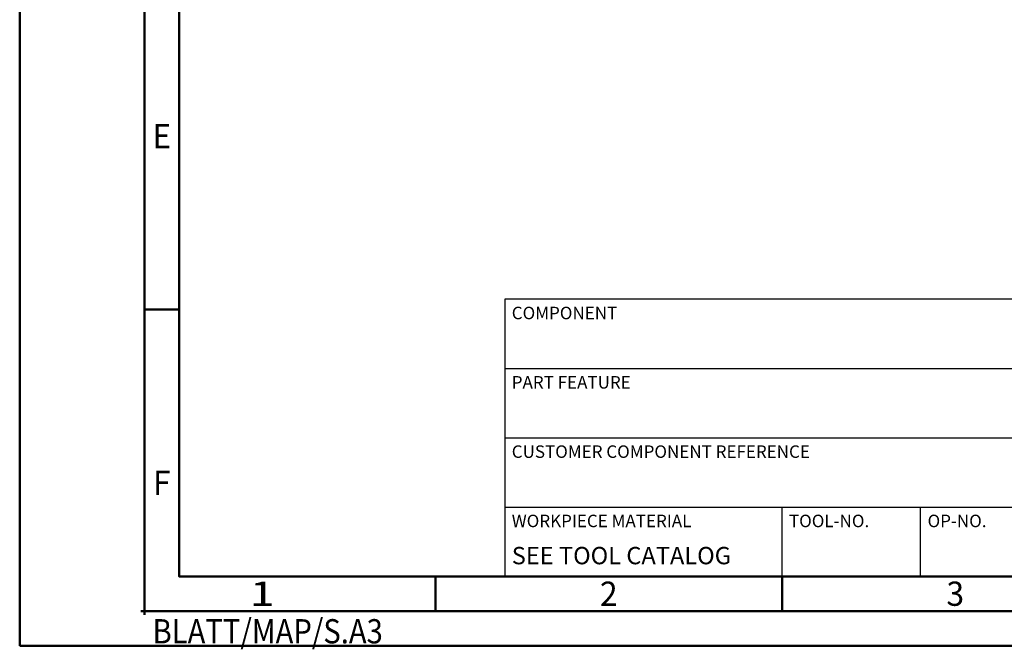
# Model space of a CAD drawing. Units: millimetres. Extents: x -226 to 194, y -201 to 97.
# Drawn here: x -226 to -84, y -201 to -110 of the extents above; entities that cross this region are included whole.
import ezdxf
from ezdxf.enums import TextEntityAlignment as Align

# ---------------------------------------------------------------- set-up
doc = ezdxf.new("R2010")
doc.units = ezdxf.units.MM
doc.layers.get('0').update_dxf_attribs({"linetype": 'CONTINUOUS'})
for name, color, linetype in [('AM_0', 7, 'CONTINUOUS'), ('AM_4', 3, 'CONTINUOUS'), ('AM_6', 2, 'CONTINUOUS')]:
    doc.layers.add(name, color=color, linetype=linetype)
doc.layers.add('AM_BOR', color=7, linetype='CONTINUOUS', lineweight=50)
doc.styles.add('MAPAL_BOR', font='isocp.shx', dxfattribs={"width": 0.9})
doc.styles.get("Standard").update_dxf_attribs({"font": 'ISOCP.SHX'})

# ---------------------------------------------------------------- blocks, each defined once
blk = doc.blocks.new('*U95')
at = {"color": 0, "linetype": 'ByBlock'}
for p, q in [((-0.53, 0), (0.52, 0)), ((0, -0.53), (0, 0.52))]:
    blk.add_line(p, q, dxfattribs=at)
at = {"color": 0, "linetype": 'ByBlock', "width": 0.883178}
blk.add_text('BLATT/MAP/S.A3', height=3.5, dxfattribs=at).set_placement((1.17, -1.17), align=Align.TOP_LEFT)
blk = doc.blocks.new('A3')
at = {"layer": 'AM_BOR', "color": 1}
for p, q in [((23, 48.5), (18, 48.5)), ((60, 10), (60, 5)), ((110, 10), (110, 5))]:
    blk.add_line(p, q, dxfattribs=at)
for points in [[(0, 0), (420, 0), (420, 297), (0, 297)], [(410, 287), (23, 287), (23, 10), (410, 10)]]:
    blk.add_lwpolyline(points, close=True, dxfattribs=at)
at = {"layer": 'AM_BOR', "color": 7}
blk.add_lwpolyline([(18, 292), (18, 5), (415, 5), (415, 292)], close=True, dxfattribs=at)
at = {"layer": 'AM_BOR', "color": 1}
blk.add_blockref('*U95', (18, 5), dxfattribs=at)
at = {"layer": 'AM_BOR', "color": 2}
for s, width, p in [('E', 0.964286, (20.5, 73.5)), ('F', 0.964286, (20.5, 23.5)), ('1', 1.35, (35, 7.5)), ('2', 0.964286, (85, 7.5)), ('3', 0.964286, (135, 7.5))]:
    blk.add_text(s, height=3.5, dxfattribs=dict(at, width=width)).set_placement(p, align=Align.MIDDLE_CENTER)
blk = doc.blocks.new('MAPAL_FRAME-Model')
blk.add_blockref('A3', (0, 0))
blk = doc.blocks.new('*U101')
at = {"layer": 'AM_0'}
blk.add_lwpolyline([(-80, 0), (0, 0), (0, 40), (-80, 40)], close=True, dxfattribs=at)
at = {"layer": 'AM_4', "linetype": 'Continuous'}
for p, q in [((-80, 30), (0, 30)), ((-80, 20), (0, 20)), ((-80, 10), (0, 10)), ((-40, 0), (-40, 10)), ((-20, 0), (-20, 10))]:
    blk.add_line(p, q, dxfattribs=at)
at = {"layer": 'AM_6', "linetype": 'Continuous', "style": 'MAPAL_BOR'}
for s, p in [('COMPONENT', (-79, 38)), ('PART FEATURE', (-79, 28)), ('CUSTOMER COMPONENT REFERENCE', (-79, 18)), ('WORKPIECE MATERIAL', (-79, 8)), ('TOOL-NO.', (-39, 8)), ('OP-NO.', (-19, 8))]:
    blk.add_text(s, height=1.8, dxfattribs=at).set_placement(p, align=Align.MIDDLE_LEFT)
at = {"layer": 'AM_6', "style": 'MAPAL_BOR'}
for tag, p in [('COMPONENT', (-79, 33)), ('MACHINING', (-79, 23)), ('MATERIAL_OF_COMPONENT', (-79, 3)), ('OP-NO', (-19, 3))]:
    blk.add_attdef(tag, text='', height=2.5, dxfattribs=at).set_placement(p, align=Align.MIDDLE_LEFT)
at = {"layer": 'AM_6', "style": 'MAPAL_BOR', "width": 0.8}
blk.add_attdef('TOOL-NO', text='', height=2.5, dxfattribs=at).set_placement((-39, 3), align=Align.MIDDLE_LEFT)
blk = doc.blocks.new('PROCESS_SUPPORT_INFORMATIONS')
at = {"layer": 'AM_0'}
blk.add_blockref('*U101', (0, 0), dxfattribs=at).add_auto_attribs({'MATERIAL_OF_COMPONENT': 'SEE TOOL CATALOG'})

msp = doc.modelspace()

# ---------------------------------------------------------------- block references
at = {"layer": 'AM_0'}
for name, p in [('MAPAL_FRAME-Model', (-226.2893, -200)), ('PROCESS_SUPPORT_INFORMATIONS', (-76.2893, -190))]:
    msp.add_blockref(name, p, dxfattribs=at)

doc.saveas('drawing.dxf')
